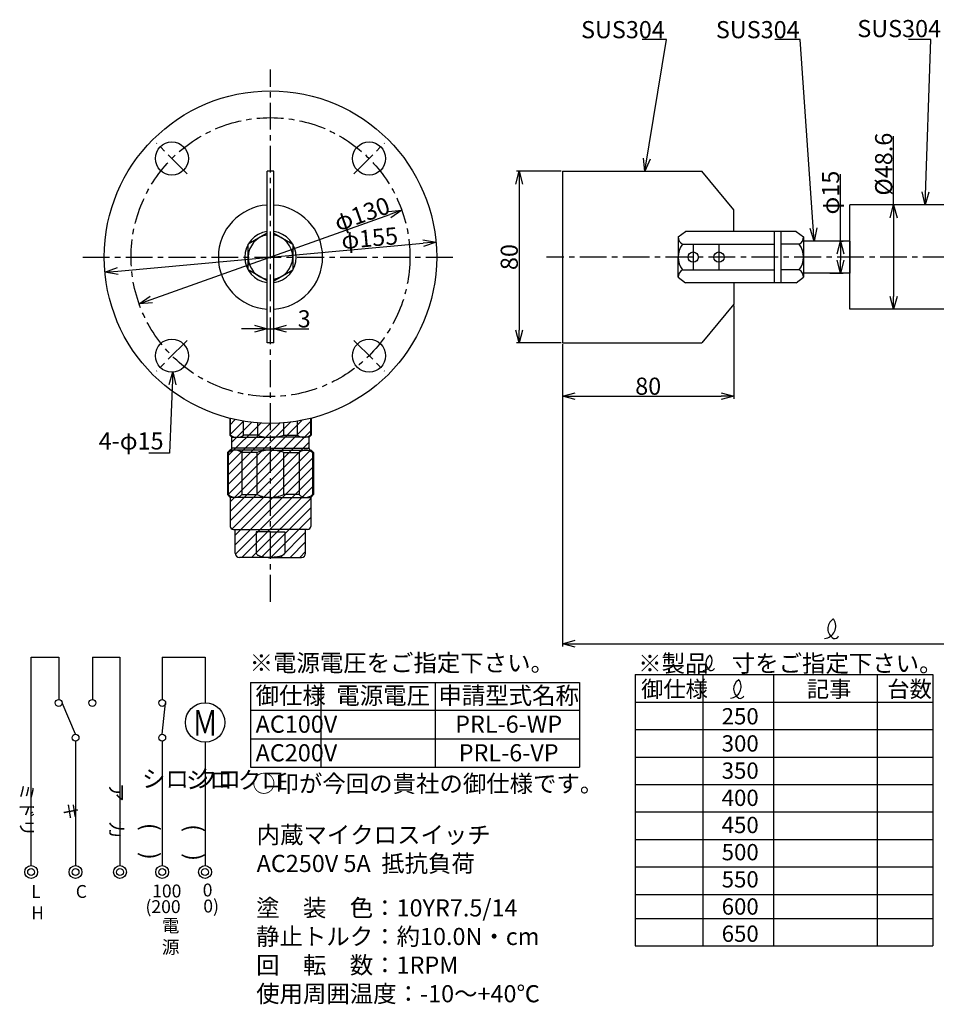
# Model space of a CAD drawing. Extents: x -323 to 448, y 640 to 1116.
# Drawn here: x -323 to 105, y 640 to 1099 of the extents above; entities that cross this region are included whole.
import ezdxf
from ezdxf.enums import TextEntityAlignment as Align

# ---------------------------------------------------------------- set-up
doc = ezdxf.new("R2010")
doc.units = 0
doc.linetypes.add('CENTER', pattern=[2, 1.25, -0.25, 0.25, -0.25])
doc.layers.get('0').update_dxf_attribs({"linetype": 'CONTINUOUS'})
doc.layers.get('DEFPOINTS').update_dxf_attribs({"linetype": 'CONTINUOUS'})
for name, color, linetype in [('中心線', 4, 'CENTER'), ('外形線', 7, 'CONTINUOUS'), ('寸法線', 1, 'CONTINUOUS'), ('細線', 6, 'CONTINUOUS')]:
    doc.layers.add(name, color=color, linetype=linetype)
doc.styles.add('EXCADSTD', font='monotxt', dxfattribs={"bigfont": 'bigfont'})
doc.styles.add('EXCADVERT', font='monotxt', dxfattribs={"bigfont": 'bigfont'})
doc.styles.get("Standard").update_dxf_attribs({"font": 'ISOCP', "bigfont": 'bigfont.shx'})
doc.dimstyles.new('ISO-25', dxfattribs={"dimtxt": 2.5, "dimasz": 2.5, "dimexe": 1.25, "dimexo": 0.625, "dimtad": 1, "dimtih": 1, "dimdec": 4, "dimdsep": 46, "dimtxsty": 'STANDARD', "dimcen": 2.5, "dimadec": 0, "dimazin": 0, "dimtfac": 1, "dimtdec": 4, "dimtmove": 0, "dimatfit": 3, "dimfxl": 1, "dimtvp": 1, "dimtolj": 1, "dimtzin": 0, "dimarcsym": 0})

# ---------------------------------------------------------------- blocks, each defined once
blk = doc.blocks.new('BLKF029')
at = {"color": 0, "linetype": 'ByBlock', "lineweight": -2}
for p, q in [((282.88, 215.23), (282.93, 215.78)), ((282.93, 215.78), (282.97, 216.35)), ((282.97, 216.35), (282.99, 216.92)), ((282.99, 216.92), (283, 217.5)), ((281.52, 211.1), (281.68, 211.27)), ((281.68, 211.27), (281.85, 211.49)), ((281.85, 211.49), (282, 211.76)), ((282, 211.76), (282.15, 212.07)), ((282.15, 212.07), (282.29, 212.42)), ((282.29, 212.42), (282.41, 212.81)), ((282.41, 212.81), (282.53, 213.24)), ((282.53, 213.24), (282.64, 213.7)), ((282.64, 213.7), (282.73, 214.18)), ((282.73, 214.18), (282.81, 214.7)), ((282.81, 214.7), (282.88, 215.23)), ((281, 210.87), (281.17, 210.9)), ((281.17, 210.9), (281.35, 210.97)), ((281.35, 210.97), (281.52, 211.1))]:
    blk.add_line(p, q, dxfattribs=at)
blk = doc.blocks.new('_Open30')
at = {"color": 0, "linetype": 'ByBlock', "lineweight": -2}
for p, q in [((-1, 0.268), (0, 0)), ((0, 0), (-1, -0.268)), ((0, 0), (-1, 0))]:
    blk.add_line(p, q, dxfattribs=at)
blk = doc.blocks.new('*D10')
at = {"layer": 'DEFPOINTS', "color": 0}
for p in [(-128.72, 995.65), (-128.72, 995.65), (-283.08, 981.59)]:
    blk.add_point(p, dxfattribs=at)
at = {"layer": '寸法線', "color": 0, "lineweight": -2, "ltscale": 10}
blk.add_line((-277.11, 982.13), (-134.7, 995.11), dxfattribs=at)
at = {"layer": '寸法線', "color": 0, "lineweight": -2, "xscale": 6, "yscale": 6, "zscale": 6}
for p, rotation in [((-128.72, 995.65), 5.2071067117), ((-283.08, 981.59), 185.2071067117)]:
    blk.add_blockref('_Open30', p, dxfattribs=dict(at, rotation=rotation))
at = {"layer": '寸法線', "color": 0, "ltscale": 10, "insert": (-159.67, 997.48), "char_height": 8, "attachment_point": 5, "rotation": 5.2071}
blk.add_mtext('\\A1;φ155', dxfattribs=at)
blk = doc.blocks.new('*D11')
at = {"layer": 'DEFPOINTS', "color": 0}
for p in [(-144.67, 1010.42), (-144.67, 1010.42), (-267.14, 966.82)]:
    blk.add_point(p, dxfattribs=at)
at = {"layer": '寸法線', "color": 0, "lineweight": -2, "ltscale": 10}
blk.add_line((-261.48, 968.83), (-150.32, 1008.41), dxfattribs=at)
at = {"layer": '寸法線', "color": 0, "lineweight": -2, "xscale": 6, "yscale": 6, "zscale": 6}
for p, rotation in [((-144.67, 1010.42), 19.594032233714), ((-267.14, 966.82), 199.594032233714)]:
    blk.add_blockref('_Open30', p, dxfattribs=dict(at, rotation=rotation))
at = {"layer": '寸法線', "color": 0, "ltscale": 10, "insert": (-163.23, 1008.73), "char_height": 8, "attachment_point": 5, "rotation": 19.594}
blk.add_mtext('\\A1;φ130', dxfattribs=at)
blk = doc.blocks.new('*D13')
at = {"layer": 'DEFPOINTS', "color": 0}
for p in [(88.2, 1012.92), (84.65, 964.33), (90.75, 964.33)]:
    blk.add_point(p, dxfattribs=at)
at = {"layer": '寸法線', "color": 0, "lineweight": -2, "ltscale": 10}
for p, q in [((84.65, 1012.92), (84.65, 1044.95)), ((87.58, 1012.92), (83.4, 1012.92)), ((84.65, 1006.92), (84.65, 970.33)), ((90.13, 964.33), (83.4, 964.33))]:
    blk.add_line(p, q, dxfattribs=at)
at = {"layer": '寸法線', "color": 0, "lineweight": -2, "xscale": 6, "yscale": 6, "zscale": 6}
for p, rotation in [((84.65, 1012.92), 90), ((84.65, 964.33), 270)]:
    blk.add_blockref('_Open30', p, dxfattribs=dict(at, rotation=rotation))
at = {"layer": '寸法線', "color": 0, "ltscale": 10, "insert": (80.02, 1031.94), "char_height": 8, "attachment_point": 5, "rotation": 90}
blk.add_mtext('\\A1;%%C48.6', dxfattribs=at)
blk = doc.blocks.new('*D14')
at = {"layer": 'DEFPOINTS', "color": 0}
for p in [(59.69, 996.12), (54.27, 981.12), (59.9, 981.12)]:
    blk.add_point(p, dxfattribs=at)
at = {"layer": '寸法線', "color": 0, "lineweight": -2, "ltscale": 10}
for p, q in [((59.9, 996.12), (59.9, 1027.24)), ((60.31, 996.12), (61.15, 996.12)), ((59.9, 990.12), (59.9, 987.12)), ((54.9, 981.12), (61.15, 981.12))]:
    blk.add_line(p, q, dxfattribs=at)
at = {"layer": '寸法線', "color": 0, "lineweight": -2, "xscale": 6, "yscale": 6, "zscale": 6}
for p, rotation in [((59.9, 996.12), 90), ((59.9, 981.12), 270)]:
    blk.add_blockref('_Open30', p, dxfattribs=dict(at, rotation=rotation))
at = {"layer": '寸法線', "color": 0, "ltscale": 10, "insert": (55.28, 1018.68), "char_height": 8, "attachment_point": 5, "rotation": 90}
blk.add_mtext('\\A1;φ15', dxfattribs=at)
blk = doc.blocks.new('*D15')
at = {"layer": 'DEFPOINTS', "color": 0}
for p in [(-69.78, 923.82), (180.22, 911.62), (180.22, 808.41)]:
    blk.add_point(p, dxfattribs=at)
at = {"layer": '寸法線', "color": 0, "lineweight": -2, "ltscale": 10}
for p, q in [((-69.78, 923.2), (-69.78, 807.16)), ((180.22, 911), (180.22, 807.16)), ((-63.78, 808.41), (174.22, 808.41))]:
    blk.add_line(p, q, dxfattribs=at)
at = {"layer": '寸法線', "color": 0, "lineweight": -2, "xscale": 6, "yscale": 6, "zscale": 6, "rotation": 180}
blk.add_blockref('_Open30', (-69.78, 808.41), dxfattribs=at)
at = {"layer": '寸法線', "color": 0, "lineweight": -2, "xscale": 6, "yscale": 6, "zscale": 6}
blk.add_blockref('_Open30', (180.22, 808.41), dxfattribs=at)
at = {"layer": '寸法線', "color": 0, "ltscale": 10, "insert": (55.22, 813.03), "char_height": 8, "attachment_point": 5}
blk.add_mtext('\\A1;\u3000', dxfattribs=at)
blk = doc.blocks.new('*D17')
at = {"layer": 'DEFPOINTS', "color": 0}
for p in [(-207.4, 955.21), (-204.4, 955.21), (-204.4, 955.21)]:
    blk.add_point(p, dxfattribs=at)
at = {"layer": '寸法線', "color": 0, "lineweight": -2, "ltscale": 10}
for p, q in [((-213.4, 955.21), (-219.4, 955.21)), ((-207.4, 955.83), (-207.4, 956.46)), ((-207.4, 955.21), (-204.4, 955.21)), ((-204.4, 955.83), (-204.4, 956.46)), ((-198.4, 955.21), (-187.95, 955.21))]:
    blk.add_line(p, q, dxfattribs=at)
at = {"layer": '寸法線', "color": 0, "lineweight": -2, "xscale": 6, "yscale": 6, "zscale": 6}
blk.add_blockref('_Open30', (-207.4, 955.21), dxfattribs=at)
at = {"layer": '寸法線', "color": 0, "lineweight": -2, "xscale": 6, "yscale": 6, "zscale": 6, "rotation": 180}
blk.add_blockref('_Open30', (-204.4, 955.21), dxfattribs=at)
at = {"layer": '寸法線', "color": 0, "ltscale": 10, "insert": (-190.18, 959.84), "char_height": 8, "attachment_point": 5}
blk.add_mtext('\\A1;3', dxfattribs=at)
blk = doc.blocks.new('*D18')
at = {"layer": 'DEFPOINTS', "color": 0}
for p in [(-69.78, 1028.62), (-89.93, 948.62), (-69.78, 948.62)]:
    blk.add_point(p, dxfattribs=at)
at = {"layer": '寸法線', "color": 0, "lineweight": -2, "ltscale": 10}
for p, q in [((-70.41, 1028.62), (-91.18, 1028.62)), ((-89.93, 1022.62), (-89.93, 954.62)), ((-70.41, 948.62), (-91.18, 948.62))]:
    blk.add_line(p, q, dxfattribs=at)
at = {"layer": '寸法線', "color": 0, "lineweight": -2, "xscale": 6, "yscale": 6, "zscale": 6}
for p, rotation in [((-89.93, 1028.62), 90), ((-89.93, 948.62), 270)]:
    blk.add_blockref('_Open30', p, dxfattribs=dict(at, rotation=rotation))
at = {"layer": '寸法線', "color": 0, "ltscale": 10, "insert": (-94.56, 988.63), "char_height": 8, "attachment_point": 5, "rotation": 90}
blk.add_mtext('\\A1;80', dxfattribs=at)
blk = doc.blocks.new('*D19')
at = {"layer": 'DEFPOINTS', "color": 0}
for p in [(10.22, 966.62), (-69.78, 948.62), (10.22, 923.82)]:
    blk.add_point(p, dxfattribs=at)
at = {"layer": '寸法線', "color": 0, "lineweight": -2, "ltscale": 10}
for p, q in [((10.22, 966), (10.22, 922.57)), ((-69.78, 948), (-69.78, 922.57)), ((-63.78, 923.82), (4.22, 923.82))]:
    blk.add_line(p, q, dxfattribs=at)
at = {"layer": '寸法線', "color": 0, "lineweight": -2, "xscale": 6, "yscale": 6, "zscale": 6, "rotation": 180}
blk.add_blockref('_Open30', (-69.78, 923.82), dxfattribs=at)
at = {"layer": '寸法線', "color": 0, "lineweight": -2, "xscale": 6, "yscale": 6, "zscale": 6}
blk.add_blockref('_Open30', (10.22, 923.82), dxfattribs=at)
at = {"layer": '寸法線', "color": 0, "ltscale": 10, "insert": (-29.78, 928.45), "char_height": 8, "attachment_point": 5}
blk.add_mtext('\\A1;80', dxfattribs=at)

msp = doc.modelspace()

# ---------------------------------------------------------------- hatches: boundary and pattern name
at = {"layer": '細線', "ltscale": 10}
h = msp.add_hatch(dxfattribs=at)
h.set_pattern_fill('ANSI31', color=256, style=0)
h.set_pattern_definition([(45, (-428.1563, 1129.0892), (-2.245064, 2.245064), [])])
h.paths.add_polyline_path([(-224.9, 913.49), (-224.9, 905.62), (-224.53, 905.62), (-224.53, 913.39, -0.001231)])
h.paths.add_polyline_path([(-224.53, 905.62, 0.160181), (-221.49, 904.62, 0.160181), (-218.45, 905.62), (-218.45, 912.14, -0.02004), (-224.53, 913.39)])
h.paths.add_polyline_path([(-218.45, 912.14), (-218.45, 905.62), (-211.98, 905.62), (-211.98, 911.36, -0.021014)])
h.paths.add_polyline_path([(-223.9, 904.62), (-221.49, 904.62, -0.160181), (-224.53, 905.62), (-224.9, 905.62)])
h.paths.add_polyline_path([(-205.9, 904.62, -0.081651), (-211.98, 905.62), (-218.45, 905.62, -0.160181), (-221.49, 904.62)])
h.paths.add_polyline_path([(-211.98, 905.62, 0.081651), (-205.9, 904.62), (-205.9, 911.12, -0.019645), (-211.98, 911.36)])
h.paths.add_polyline_path([(-199.82, 905.62), (-199.82, 911.36, -0.019645), (-205.9, 911.12), (-205.9, 904.62, 0.081651)])
h.paths.add_polyline_path([(-193.35, 905.62), (-199.82, 905.62, -0.081651), (-205.9, 904.62), (-190.31, 904.62, -0.160181)])
h.paths.add_polyline_path([(-199.82, 905.62), (-193.35, 905.62), (-193.35, 912.14, -0.021014), (-199.82, 911.36)])
h.paths.add_polyline_path([(-193.35, 912.14), (-193.35, 905.62, 0.160181), (-190.31, 904.62, 0.160181), (-187.27, 905.62), (-187.27, 913.39, -0.02004)])
h.paths.add_polyline_path([(-186.9, 905.62), (-186.9, 913.49, -0.001231), (-187.27, 913.39), (-187.27, 905.62)])
h.paths.add_polyline_path([(-190.31, 904.62), (-187.9, 904.62), (-186.9, 905.62), (-187.27, 905.62, -0.160181)])
h.paths.add_polyline_path([(-205.9, 899.62), (-188.4, 899.62), (-187.9, 899.62), (-187.9, 904.62), (-190.31, 904.62), (-205.9, 904.62)])
h.paths.add_polyline_path([(-221.49, 904.62), (-223.9, 904.62), (-223.9, 899.62), (-223.4, 899.62), (-205.9, 899.62), (-205.9, 904.62)])
h.paths.add_polyline_path([(-205.97, 898.62, -0.000817), (-205.9, 898.62), (-205.9, 898.62), (-205.9, 899.62), (-223.4, 899.62, 0.414214), (-224.4, 898.62), (-222.36, 898.62)])
h.paths.add_polyline_path([(-205.9, 898.62), (-205.84, 898.62), (-189.45, 898.62), (-187.4, 898.62, 0.414214), (-188.4, 899.62), (-205.9, 899.62)])
h.paths.add_polyline_path([(-189.45, 898.62, -0.156222), (-186.32, 897.62), (-185.9, 897.62), (-186.9, 898.62), (-187.4, 898.62), (-189.45, 898.62)])
h.paths.add_polyline_path([(-205.84, 898.62, -0.078744), (-199.66, 897.62), (-192.57, 897.62, -0.156222), (-189.45, 898.62), (-189.45, 898.62)])
h.paths.add_polyline_path([(-192.57, 897.62), (-192.57, 877.94, 0.202032), (-189.45, 876.62, 0.202032), (-186.32, 877.94), (-186.32, 897.62, 0.156222), (-189.45, 898.62, 0.156222)])
h.paths.add_polyline_path([(-199.66, 897.62), (-199.66, 877.94), (-192.57, 877.94), (-192.57, 897.62)])
h.paths.add_polyline_path([(-199.66, 877.94), (-199.66, 897.62, 0.078744), (-205.84, 898.62), (-205.9, 898.62), (-205.9, 876.62), (-205.9, 876.62), (-205.84, 876.62, 0.103114)])
h.paths.add_polyline_path([(-205.97, 876.62), (-205.9, 876.62), (-205.9, 876.62), (-205.9, 898.62), (-205.9, 898.62, 0.000817), (-205.97, 898.62, 0.078744), (-212.15, 897.62), (-212.15, 877.94, 0.103114)])
h.paths.add_polyline_path([(-212.15, 897.62), (-219.23, 897.62), (-219.23, 877.94), (-212.15, 877.94)])
h.paths.add_polyline_path([(-219.23, 897.62, 0.156222), (-222.36, 898.62, 0.156222), (-225.48, 897.62), (-225.48, 877.94, 0.202032), (-222.36, 876.62, 0.202032), (-219.23, 877.94)])
h.paths.add_polyline_path([(-224.9, 898.62), (-225.9, 897.62), (-225.48, 897.62, -0.156222), (-222.36, 898.62), (-222.36, 898.62), (-224.4, 898.62)])
h.paths.add_polyline_path([(-219.23, 897.62), (-212.15, 897.62, -0.078744), (-205.97, 898.62), (-222.36, 898.62), (-222.36, 898.62, -0.156222)])
h.paths.add_polyline_path([(-225.9, 897.62), (-225.9, 877.94), (-225.48, 877.94), (-225.48, 897.62)])
h.paths.add_polyline_path([(-225.9, 877.94), (-224.65, 876.62), (-222.36, 876.62), (-222.36, 876.62, -0.202032), (-225.48, 877.94)])
h.paths.add_polyline_path([(-205.97, 876.62, -0.103114), (-212.15, 877.94), (-219.23, 877.94, -0.202032), (-222.36, 876.62), (-222.36, 876.62)])
h.paths.add_polyline_path([(-192.57, 877.94), (-199.66, 877.94, -0.103114), (-205.84, 876.62), (-189.45, 876.62), (-189.45, 876.62, -0.202032)])
h.paths.add_polyline_path([(-185.9, 877.94), (-186.32, 877.94, -0.202032), (-189.45, 876.62), (-189.45, 876.62), (-187.15, 876.62)])
h.paths.add_polyline_path([(-205.84, 876.62), (-205.9, 876.62), (-205.9, 876.62), (-205.9, 861.62), (-189.5, 861.62), (-188.65, 861.62, 0.414214), (-187.15, 863.12), (-187.15, 876.62), (-189.45, 876.62)])
h.paths.add_polyline_path([(-224.65, 863.12, 0.414214), (-223.15, 861.62), (-222.3, 861.62), (-205.9, 861.62), (-205.9, 876.62), (-205.9, 876.62), (-205.97, 876.62), (-222.36, 876.62), (-224.65, 876.62)])
h.paths.add_polyline_path([(-205.32, 848.63), (-205.9, 848.62), (-191.5, 848.62, 0.414214), (-189.5, 850.62), (-189.5, 861.62), (-205.9, 861.62), (-205.9, 860.62), (-199.27, 860.62), (-199.27, 850.62), (-199.3, 850.45), (-199.37, 850.27), (-199.5, 850.1), (-199.67, 849.94), (-199.89, 849.78), (-200.16, 849.62), (-200.47, 849.47), (-200.82, 849.33), (-201.21, 849.21), (-201.64, 849.09), (-202.1, 848.98), (-202.59, 848.89), (-203.1, 848.81), (-203.63, 848.74), (-204.19, 848.69), (-204.75, 848.65)])
h.paths.add_polyline_path([(-205.9, 848.62), (-205.32, 848.63), (-204.75, 848.65), (-204.19, 848.69), (-203.63, 848.74), (-203.1, 848.81), (-202.59, 848.89), (-202.1, 848.98), (-201.64, 849.09), (-201.21, 849.21), (-200.82, 849.33), (-200.47, 849.47), (-200.16, 849.62), (-199.89, 849.78), (-199.67, 849.94), (-199.5, 850.1), (-199.37, 850.27), (-199.3, 850.45), (-199.27, 850.62), (-199.27, 860.62), (-205.9, 860.62)])
h.paths.add_polyline_path([(-206.48, 848.63), (-205.9, 848.62), (-205.9, 860.62), (-212.53, 860.62), (-212.53, 850.62), (-212.51, 850.45), (-212.43, 850.27), (-212.31, 850.1), (-212.13, 849.94), (-211.91, 849.78), (-211.64, 849.62), (-211.33, 849.47), (-210.98, 849.33), (-210.59, 849.21), (-210.16, 849.09), (-209.7, 848.98), (-209.22, 848.89), (-208.7, 848.81), (-208.17, 848.74), (-207.62, 848.69), (-207.05, 848.65)])
h.paths.add_polyline_path([(-205.9, 848.62), (-206.48, 848.63), (-207.05, 848.65), (-207.62, 848.69), (-208.17, 848.74), (-208.7, 848.81), (-209.22, 848.89), (-209.7, 848.98), (-210.16, 849.09), (-210.59, 849.21), (-210.98, 849.33), (-211.33, 849.47), (-211.64, 849.62), (-211.91, 849.78), (-212.13, 849.94), (-212.31, 850.1), (-212.43, 850.27), (-212.51, 850.45), (-212.53, 850.62), (-212.53, 860.62), (-205.9, 860.62), (-205.9, 861.62), (-222.3, 861.62), (-222.3, 850.62, 0.414214), (-220.3, 848.62)])

# ---------------------------------------------------------------- linework, layer by layer
at = {"color": 0, "linetype": 'Continuous', "lineweight": 25}
for p, q in [((-224.9, 913.49), (-224.9, 905.62)), ((-186.9, 913.49), (-186.9, 905.62)), ((-218.45, 905.62), (-218.45, 912.14)), ((-211.98, 911.36), (-211.98, 905.62)), ((-199.82, 911.36), (-199.82, 905.62)), ((-193.35, 905.62), (-193.35, 912.14)), ((-224.9, 905.62), (-223.9, 904.62)), ((-223.9, 904.62), (-205.9, 904.62)), ((-223.9, 899.62), (-223.9, 904.62)), ((-211.98, 905.62), (-218.45, 905.62)), ((-187.9, 904.62), (-205.9, 904.62)), ((-199.82, 905.62), (-193.35, 905.62)), ((-186.9, 905.62), (-187.9, 904.62)), ((-187.9, 899.62), (-187.9, 904.62)), ((-205.9, 899.62), (-223.9, 899.62)), ((-205.9, 899.62), (-187.9, 899.62)), ((-224.9, 898.62), (-225.9, 897.62)), ((-225.9, 897.62), (-225.9, 877.94)), ((-205.9, 898.62), (-224.9, 898.62)), ((-212.15, 897.62), (-219.23, 897.62)), ((-219.23, 897.62), (-219.23, 877.94)), ((-212.15, 877.94), (-212.15, 897.62)), ((-205.9, 898.62), (-186.9, 898.62)), ((-199.66, 897.62), (-192.57, 897.62)), ((-199.66, 877.94), (-199.66, 897.62)), ((-192.57, 897.62), (-192.57, 877.94)), ((-186.9, 898.62), (-185.9, 897.62)), ((-185.9, 897.62), (-185.9, 877.94)), ((-225.9, 877.94), (-224.65, 876.62)), ((-205.9, 876.62), (-224.65, 876.62)), ((-224.65, 876.62), (-224.65, 863.12)), ((-219.23, 877.94), (-212.15, 877.94)), ((-205.9, 876.62), (-187.15, 876.62)), ((-192.57, 877.94), (-199.66, 877.94)), ((-185.9, 877.94), (-187.15, 876.62)), ((-187.15, 876.62), (-187.15, 863.12)), ((-223.15, 861.62), (-205.9, 861.62)), ((-222.3, 850.62), (-222.3, 861.62)), ((-205.9, 860.62), (-212.53, 860.62)), ((-212.53, 860.62), (-212.53, 850.62)), ((-188.65, 861.62), (-205.9, 861.62)), ((-205.9, 860.62), (-199.27, 860.62)), ((-199.27, 860.62), (-199.27, 850.62)), ((-189.5, 850.62), (-189.5, 861.62)), ((-205.9, 848.62), (-220.3, 848.62)), ((-205.9, 848.62), (-191.5, 848.62))]:
    msp.add_line(p, q, dxfattribs=at)
at = {"color": 0, "linetype": 'Continuous', "lineweight": 13}
for p, q in [((-224.53, 905.62), (-224.53, 913.39)), ((-187.27, 905.62), (-187.27, 913.39)), ((-224.9, 905.62), (-224.53, 905.62)), ((-186.9, 905.62), (-187.27, 905.62)), ((-225.48, 897.62), (-225.9, 897.62)), ((-225.48, 877.94), (-225.48, 897.62)), ((-186.32, 877.94), (-186.32, 897.62)), ((-186.32, 897.62), (-185.9, 897.62)), ((-225.48, 877.94), (-225.9, 877.94)), ((-186.32, 877.94), (-185.9, 877.94))]:
    msp.add_line(p, q, dxfattribs=at)
at = {"color": 0, "linetype": 'Continuous', "lineweight": 25}
for centre, radius, start, end in [((-221.49, 909.75), 5.12, 233.5985, 306.4015), ((-205.9, 923.62), 19, 251.3283, 270), ((-205.9, 923.62), 19, 270, 288.6717), ((-190.31, 909.75), 5.12, 233.5985, 306.4015), ((-223.4, 898.62), 1, 90, 180), ((-188.4, 898.62), 1, 0, 90), ((-222.36, 893.25), 5.37, 54.4836, 125.5164), ((-205.9, 878.62), 20, 90, 108.1968), ((-205.9, 878.62), 20, 71.8032, 90), ((-189.45, 893.25), 5.37, 54.4836, 125.5164), ((-222.36, 880.98), 4.36, 224.3127, 315.6873), ((-205.9, 892.1), 15.48, 246.2093, 270), ((-205.9, 892.1), 15.48, 270, 293.7907), ((-189.45, 880.98), 4.36, 224.3127, 315.6873), ((-223.15, 863.12), 1.5, 180, 270), ((-188.65, 863.12), 1.5, 270, 0), ((-220.3, 850.62), 2, 180, 270), ((-191.5, 850.62), 2, 270, 0)]:
    msp.add_arc(centre, radius, start, end, dxfattribs=at)
at = {"layer": '中心線', "ltscale": 10}
for p, q in [((-205.9, 828.02), (-205.9, 1076.12)), ((-244.71, 1027.43), (-259.01, 1041.73)), ((-167.09, 1027.43), (-152.79, 1041.73)), ((-8.78, 994.62), (-8.78, 982.62)), ((3.22, 994.62), (3.22, 982.62)), ((-293.4, 988.62), (-118.4, 988.62)), ((350.84, 988.62), (-77.19, 988.62)), ((-244.71, 949.81), (-259.01, 935.51)), ((-167.09, 949.81), (-152.79, 935.51))]:
    msp.add_line(p, q, dxfattribs=at)
msp.add_circle((-205.9, 988.62), 65, dxfattribs=at)
at = {"layer": '外形線', "ltscale": 10}
for p, q in [((-207.4, 948.62), (-207.4, 1028.62)), ((-204.4, 1028.62), (-207.4, 1028.62)), ((-204.4, 948.62), (-204.4, 1028.62)), ((-69.78, 1028.62), (-69.78, 948.62)), ((-69.78, 1028.62), (-4.78, 1028.62)), ((10.22, 1010.62), (-4.78, 1028.62)), ((10.22, 1000.62), (10.22, 1010.62)), ((64.22, 964.32), (64.22, 1012.92)), ((111.36, 1012.92), (64.22, 1012.92)), ((29.02, 1000.62), (29.02, 976.62)), ((29.02, 999.12), (29.02, 978.12)), ((29.02, 996.12), (29.02, 981.12)), ((64.22, 996.12), (42.62, 996.12)), ((64.22, 996.12), (64.22, 981.12)), ((64.22, 981.12), (42.62, 981.12)), ((10.22, 976.62), (10.22, 966.62)), ((10.22, 966.62), (-4.78, 948.62)), ((111.36, 964.32), (64.22, 964.32)), ((-204.4, 948.62), (-207.4, 948.62)), ((-69.78, 948.62), (-4.78, 948.62))]:
    msp.add_line(p, q, dxfattribs=at)
at = {"layer": '外形線'}
for p, q in [((-15.78, 998.02), (-12.38, 1000.62)), ((29.02, 1000.62), (-12.38, 1000.62)), ((39.22, 1000.62), (29.02, 1000.62)), ((32.02, 1000.62), (32.02, 976.62)), ((39.22, 1000.62), (42.62, 998.02)), ((-207.4, 999.76), (-216.29, 994.62)), ((-204.4, 999.76), (-195.51, 994.62)), ((-15.78, 998.02), (-15.78, 988.62)), ((42.62, 998.02), (42.62, 979.22)), ((-216.29, 982.62), (-216.29, 994.62)), ((-195.51, 994.62), (-195.51, 982.62)), ((-15.78, 979.22), (-15.78, 988.62)), ((-207.4, 977.49), (-216.29, 982.62)), ((-204.4, 977.49), (-195.51, 982.62)), ((-15.78, 979.22), (-12.38, 976.62)), ((39.22, 976.62), (42.62, 979.22)), ((29.02, 976.62), (-12.38, 976.62)), ((39.22, 976.62), (29.02, 976.62))]:
    msp.add_line(p, q, dxfattribs=at)
at = {"layer": '外形線', "ltscale": 10}
msp.add_circle((-205.9, 988.62), 77.5, dxfattribs=at)
at = {"layer": '外形線'}
for centre, radius in [((-251.86, 1034.58), 7.71), ((-159.94, 1034.58), 7.71), ((-8.78, 988.62), 2.4), ((3.22, 988.62), 2.4), ((-251.86, 942.66), 7.71), ((-159.94, 942.66), 7.71)]:
    msp.add_circle(centre, radius, dxfattribs=at)
at = {"layer": '外形線', "ltscale": 10}
for start, end in [(93.5374, 266.4626), (273.5407, 86.4593)]:
    msp.add_arc((-205.9, 988.62), 24.3, start, end, dxfattribs=at)
at = {"layer": '寸法線'}
for p, q in [((-317.5, 705), (-317.5, 802.13)), ((-317.5, 802.13), (-304.65, 802.13)), ((-304.65, 802.13), (-304.65, 782.42)), ((-288.94, 802.13), (-276.09, 802.13)), ((-288.94, 802.13), (-288.94, 782.42)), ((-276.09, 802.13), (-276.09, 705)), ((-256.38, 802.13), (-236.39, 802.13)), ((-256.38, 802.13), (-256.38, 782.42)), ((-236.39, 802.13), (-236.39, 780.9)), ((-296.8, 766.2), (-303.05, 780.82)), ((-256.38, 766.2), (-254.78, 780.82)), ((-296.8, 763), (-296.8, 705)), ((-256.38, 763), (-256.38, 705)), ((-236.39, 762.51), (-236.39, 705))]:
    msp.add_line(p, q, dxfattribs=at)
at = {"layer": '寸法線', "ltscale": 10}
for p, q in [((-35.85, 794), (-35.85, 667.53)), ((-35.85, 794), (102.94, 794)), ((-4.38, 794), (-4.38, 667.53)), ((28.58, 794), (28.58, 667.53)), ((76.99, 794), (76.99, 667.53)), ((102.94, 794), (102.94, 667.53)), ((-35.85, 781.2), (102.94, 781.2)), ((-35.85, 768.4), (102.94, 768.4)), ((-35.85, 755.6), (102.94, 755.6)), ((-35.85, 742.8), (102.94, 742.8)), ((-35.85, 730), (102.94, 730)), ((-35.85, 730), (102.94, 730)), ((-35.85, 717.19), (102.94, 717.19)), ((-35.85, 704.39), (102.94, 704.39)), ((-35.85, 691.59), (102.94, 691.59)), ((-35.85, 680.33), (102.94, 680.33)), ((-35.85, 667.53), (102.94, 667.53))]:
    msp.add_line(p, q, dxfattribs=at)
at = {"layer": '寸法線', "color": 1, "ltscale": 10}
for p, q in [((-215.25, 790.41), (-61.86, 790.41)), ((-215.25, 790.41), (-215.25, 750.89)), ((-182.49, 790.41), (-182.49, 750.89)), ((-129.05, 790.41), (-129.05, 750.89)), ((-61.86, 790.41), (-61.86, 750.89)), ((-215.25, 777.41), (-61.86, 777.41)), ((-215.25, 764.15), (-61.86, 764.15)), ((-215.25, 750.89), (-61.86, 750.89))]:
    msp.add_line(p, q, dxfattribs=at)
at = {"layer": '寸法線'}
for centre, radius in [((-304.65, 780.82), 1.6), ((-288.94, 780.82), 1.6), ((-256.38, 780.82), 1.6), ((-236.38, 771.72), 9.18), ((-296.8, 764.6), 1.6), ((-256.38, 764.6), 1.6), ((-317.5, 702), 3), ((-317.5, 702), 1.6), ((-296.8, 702), 3), ((-296.8, 702), 1.6), ((-276.09, 702), 3), ((-276.09, 702), 1.6), ((-256.38, 702), 3), ((-256.38, 702), 1.6), ((-236.39, 702), 3), ((-236.39, 702), 1.6)]:
    msp.add_circle(centre, radius, dxfattribs=at)
for centre, radius, start, end in [((52.02, 816.6), 5.69, 274.6289, 33.374), ((59.23, 815.46), 5.25, 123.469, 239.7739), ((59.23, 815.46), 5.25, 123.469, 239.774), ((56.5, 819.58), 0.305, 28.2309, 123.8838), ((57.17, 812.83), 1.99, 252.9034, 337.4126), ((57.17, 812.83), 1.99, 252.9041, 337.4119), ((-4.39, 800.41), 4.43, 273.2805, 33.4159), ((1.22, 799.52), 4.09, 123.469, 239.7739), ((-0.9, 802.74), 0.238, 28.2309, 123.8838), ((-0.38, 797.48), 1.56, 252.9034, 337.4126), ((8.17, 788.41), 5.4, 274.6289, 33.374), ((15.02, 787.33), 4.98, 123.469, 239.7739), ((15.02, 787.33), 4.98, 123.469, 239.774), ((12.43, 791.25), 0.289, 28.2309, 123.8838), ((13.06, 784.84), 1.9, 252.9034, 337.4126), ((13.06, 784.84), 1.9, 252.9041, 337.4119)]:
    msp.add_arc(centre, radius, start, end, dxfattribs=at)
at = {"layer": '細線'}
for p, q in [((-13.79, 994.62), (29.02, 994.62)), ((40.63, 994.62), (32.02, 994.62)), ((-13.79, 982.62), (29.02, 982.62)), ((40.63, 982.62), (32.02, 982.62))]:
    msp.add_line(p, q, dxfattribs=at)
at = {"layer": '細線', "ltscale": 10}
for start, end in [(97.1809, 262.8191), (277.1807, 82.8193)]:
    msp.add_arc((-205.9, 988.62), 12, start, end, dxfattribs=at)
at = {"layer": '細線'}
for centre, radius, start, end in [((-205.9, 988.62), 10.39, 98.299, 261.701), ((-205.9, 988.62), 10.39, 278.2989, 81.7011), ((-12.03, 997.94), 3.75, 178.6897, 242.0189), ((38.87, 997.93), 3.75, 297.9811, 1.3103), ((-5.75, 988.62), 10.04, 143.2828, 216.7172), ((32.58, 988.62), 10.04, 323.2828, 36.7172), ((-12.03, 979.31), 3.75, 117.9811, 181.3103), ((38.87, 979.31), 3.75, 358.6897, 62.0189)]:
    msp.add_arc(centre, radius, start, end, dxfattribs=at)

# ---------------------------------------------------------------- block references
at = {"color": 0, "linetype": 'Continuous', "lineweight": 25, "rotation": 270}
msp.add_blockref('BLKF029', (-423.4, 1131.62), dxfattribs=at)
at = {"color": 0, "linetype": 'Continuous', "lineweight": 25, "xscale": -1, "rotation": 90}
msp.add_blockref('BLKF029', (11.6, 1131.62), dxfattribs=at)

# ---------------------------------------------------------------- texts
at = {"layer": '寸法線', "style": 'EXCADSTD', "width": 1.25}
msp.add_text('Ｍ', height=12, dxfattribs=at).set_placement((-242.39, 765.5), (-230.39, 765.5), align=Align.FIT)
at = {"layer": '寸法線', "style": 'EXCADVERT'}
for s, height, p, p2 in [('ミドリ', 7.515, (-322.48, 743.44), (-322.48, 718.64)), ('ア\u3000カ', 8.041, (-280.93, 743.44), (-280.93, 717.44)), ('キ', 8.57, (-301.99, 734.34), (-301.99, 726.34))]:
    msp.add_text(s, height=height, dxfattribs=at).set_placement(p, p2, align=Align.ALIGNED)
at = {"layer": '寸法線', "ltscale": 10, "char_height": 8}
for s, insert, attachment_point in [('\\A1;SUS304', (-22.03, 1090.63), 9), ('\\A1;SUS304', (40.84, 1090.63), 9), ('\\A1;SUS304', (67.72, 1091.13), 7), ('\\A1;4-φ15', (-255.74, 898.94), 9)]:
    msp.add_mtext(s, dxfattribs=dict(at, insert=insert, attachment_point=attachment_point))
at = {"layer": '寸法線', "color": 1, "ltscale": 10, "char_height": 8, "attachment_point": 1}
for s, insert, width in [('※電源電圧をご指定下さい。', (-215.61, 803.48), 162.6369), ('※製品\u3000寸をご指定下さい。', (-34.44, 803.25), 162.6369), ('シロ クロ', (-265.8, 749.48), 75.8868), ('シロ クロ', (-245.36, 748.88), 75.8868), ('\\C256;塗\u3000装\u3000色：10YR7.5/14\\P静止トルク：約10.0N・cm\\P回\u3000転\u3000数：1RPM\\P使用周囲温度：-10～+40℃', (-212.58, 689.3), 151.758)]:
    msp.add_mtext(s, dxfattribs=dict(at, insert=insert, width=width))
at = {"layer": '寸法線', "ltscale": 10}
for s, insert, char_height, width, attachment_point in [('御仕様  電源電圧  \\P      \u3000AC100V\\P        AC200V', (-212.82, 788.25), 8, 168.5036, 1), ('申請型式名称   \\PPRL-6-WP\\PPRL-6-VP', (-94.84, 788.25), 8, 57.5166, 2), ('御仕様\\P\u3000\\P\u3000\\P\\P\\P\\P\\P\u3000\\P\\P\\P\u3000', (-33.06, 791.09), 7.6, 57.6814, 1), ('記事', (44.21, 791.09), 7.6, 57.6814, 1), ('台数 \\P \\P\\P\\P\\P\\P\\P \\P ', (81.72, 791.09), 7.6, 57.6814, 1), ('\\P250\\P300\\P350\\P400\\P450\\P500\\P550\\P600\\P650', (4.49, 791.07), 7.6, 141.0422, 1), ('○印が今回の貴社の御仕様です。', (-214.45, 747.2), 8, 161.6508, 1), ('内蔵マイクロスイッチ\\PAC250V 5A  抵抗負荷', (-212.35, 723.34), 8, 331.9047, 1), ('L\u3000\u3000C\u3000\u3000 H', (-317.5, 695.94), 6, 49.5008, 1), ('100', (-261.06, 696.17), 6, 11.6698, 1), ('0', (-237.5, 696.62), 6, 6.415, 1), ('(200', (-264.19, 688.87), 6, 14.6256, 1), ('0)', (-237.22, 689.15), 6, 7.0234, 1), ('電\u3000源', (-256.55, 679.99), 6, 22.6627, 1)]:
    msp.add_mtext(s, dxfattribs=dict(at, insert=insert, char_height=char_height, width=width, attachment_point=attachment_point))
at = {"layer": '寸法線', "color": 1, "ltscale": 10, "char_height": 8, "width": 113.3275, "attachment_point": 1, "rotation": 90}
for insert in [(-267.01, 707.74), (-246.57, 707.14)]:
    msp.add_mtext('(    )', dxfattribs=dict(at, insert=insert))

# ---------------------------------------------------------------- dimensions: what is measured, and where the dimension line sits
at = {"layer": '寸法線', "ltscale": 10}
for base, p1, p2, text, picture, middle in [((84.65, 964.33), (88.2, 1012.92), (90.75, 964.33), '%%C48.6', '*D13', (84.65, 1031.94)), ((59.9, 981.12), (59.69, 996.12), (54.27, 981.12), 'φ<>', '*D14', (59.9, 1018.68))]:
    dim = msp.add_linear_dim(base=base, p1=p1, p2=p2, angle=90, text=text, dimstyle='ISO-25', override={"dimtxt": 8, "dimasz": 6, "dimtih": 0, "dimdec": 1, "dimblk": 'Open30', "dimtp": 0.1, "dimtm": 0.1, "dimtdec": 1, "dimldrblk": 'Open30'}, dxfattribs=at)
    dim.commit()
    dim.dimension.update_dxf_attribs({"geometry": picture, "text_midpoint": middle, "dimtype": 160})
dim = msp.add_linear_dim(base=(-89.93, 948.62), p1=(-69.78, 1028.62), p2=(-69.78, 948.62), angle=90, dimstyle='ISO-25', override={"dimtxt": 8, "dimasz": 6, "dimtih": 0, "dimdec": 1, "dimblk": 'Open30', "dimtp": 0.1, "dimtm": 0.1, "dimtdec": 1, "dimldrblk": 'Open30'}, dxfattribs=at)
dim.commit()
dim.dimension.update_dxf_attribs({"geometry": '*D18', "text_midpoint": (-89.93, 988.63), "dimtype": 160})
at = {"layer": '寸法線', "color": 1, "ltscale": 10}
for base, p1, p2, angle, picture, middle in [((-144.67, 1010.42), (-267.14, 966.82), (-144.67, 1010.42), 19.594, '*D11', (-161.67, 1004.36)), ((-128.72, 995.65), (-283.08, 981.59), (-128.72, 995.65), 5.2071, '*D10', (-159.25, 992.87))]:
    dim = msp.add_linear_dim(base=base, p1=p1, p2=p2, angle=angle, dimstyle='ISO-25', override={"dimtxt": 8, "dimasz": 6, "dimtih": 0, "dimdec": 1, "dimpost": 'φ<>', "dimblk": 'OPEN30', "dimse1": 1, "dimse2": 1, "dimtp": 0.1, "dimtm": 0.1, "dimtdec": 1, "dimldrblk": 'Open30'}, dxfattribs=at)
    dim.commit()
    dim.dimension.update_dxf_attribs({"geometry": picture, "text_midpoint": middle, "dimtype": 160})
at = {"layer": '寸法線', "ltscale": 10}
dim = msp.add_aligned_dim(p1=(-207.4, 955.21), p2=(-204.4, 955.21), distance=0, dimstyle='ISO-25', override={"dimtxt": 8, "dimasz": 6, "dimtih": 0, "dimdec": 1, "dimblk": 'OPEN30', "dimtp": 0.1, "dimtm": 0.1, "dimtdec": 1, "dimldrblk": 'Open30'}, dxfattribs=at)
dim.commit()
dim.dimension.update_dxf_attribs({"geometry": '*D17', "text_midpoint": (-190.18, 959.84)})
dim = msp.add_linear_dim(base=(10.22, 923.82), p1=(-69.78, 948.62), p2=(10.22, 966.62), dimstyle='ISO-25', override={"dimtxt": 8, "dimasz": 6, "dimtih": 0, "dimdec": 1, "dimblk": 'Open30', "dimtp": 0.1, "dimtm": 0.1, "dimtdec": 1, "dimldrblk": 'Open30'}, dxfattribs=at)
dim.commit()
dim.dimension.update_dxf_attribs({"geometry": '*D19', "text_midpoint": (-29.78, 923.82), "dimtype": 160})
dim = msp.add_linear_dim(base=(180.22, 808.41), p1=(-69.78, 923.82), p2=(180.22, 911.62), text='\u3000', dimstyle='ISO-25', override={"dimtxt": 8, "dimasz": 6, "dimtih": 0, "dimdec": 1, "dimblk": 'Open30', "dimtp": 0.1, "dimtm": 0.1, "dimtdec": 1, "dimtmove": 2, "dimldrblk": 'Open30'}, dxfattribs=at)
dim.commit()
dim.dimension.update_dxf_attribs({"geometry": '*D15', "text_midpoint": (55.22, 813.03)})

# ---------------------------------------------------------------- leaders
for points, override in [([(-31.37, 1028.62), (-21.32, 1090.06), (-32.59, 1090.06)], {"dimtxt": 5, "dimasz": 6, "dimgap": 0.625, "dimtad": 1, "dimtih": 0, "dimdec": 1, "dimtp": 0.1, "dimtm": 0.1, "dimtdec": 1, "dimldrblk": 'Open30'}), ([(47.68, 996.12), (41, 1090.06), (29.22, 1090.06)], {"dimtxt": 5, "dimasz": 6, "dimgap": 0.625, "dimtad": 1, "dimtih": 0, "dimdec": 1, "dimtp": 0.1, "dimtm": 0.1, "dimtdec": 1, "dimldrblk": 'Open30'}), ([(99.3, 1012.92), (101.96, 1090.06), (91.63, 1090.06)], {"dimtxt": 5, "dimasz": 6, "dimgap": 0.625, "dimtad": 1, "dimtih": 0, "dimdec": 1, "dimtp": 0.1, "dimtm": 0.1, "dimtdec": 1, "dimldrblk": 'Open30'}), ([(-251.37, 935.13), (-253.02, 897.24), (-262.58, 897.24)], {"dimasz": 6, "dimgap": 0.625, "dimtad": 1, "dimldrblk": 'Open30'})]:
    msp.add_leader(points, dimstyle='ISO-25', override=override, dxfattribs=at)

doc.saveas('drawing.dxf')
